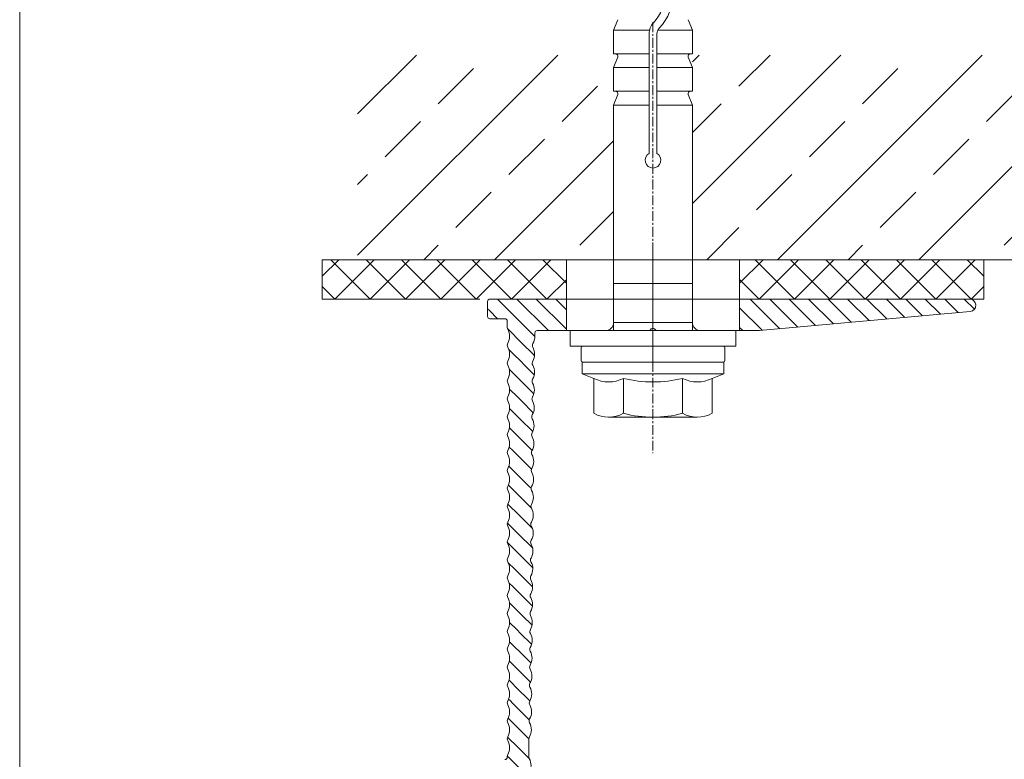
# Model space of a CAD drawing. Units: millimetres. Extents: x 2318096 to 23496934, y -13260259 to -8573291.
# Drawn here: x 4775992 to 4901011, y -9833309 to -9739364 of the extents above; entities that cross this region are included whole.
import ezdxf

# ---------------------------------------------------------------- set-up
doc = ezdxf.new("R2010")
doc.units = ezdxf.units.MM
doc.header["$MEASUREMENT"] = 0
doc.linetypes.add('CENTER', pattern=[2000, 1250, -250, 250, -250])
doc.linetypes.add('GOST2.303 5', pattern=[24000, 20000, -1500, 1000, -1500])
for name, color, linetype in [('AXIS', 7, 'Continuous'), ('Dхbel', 7, 'Continuous'), ('EUROFOX', 7, 'Continuous'), ('IsoFOX', 7, 'Continuous'), ('No Plot', 7, 'Continuous'), ('Untergrund', 7, 'Continuous')]:
    doc.layers.add(name, color=color, linetype=linetype)
pattern_1 = [(45, (0, -94042), (-8980.256, 8980.256), []), (45, (8980, -94042), (-8980.256, 8980.256), [6350, -3175])]
pattern_2 = [(45, (4856404.4, -9774857), (-2245.06, 2245.06), []), (135, (4856404.4, -9774857), (2245.06, 2245.06), [])]
pattern_3 = [(135, (4856404.4, -9774852.8), (1234.785, 1234.785), [])]
pattern_4 = [(45, (4856404.3, -9774857), (-2245.06, 2245.06), []), (135, (4856404.3, -9774857), (2245.06, 2245.06), [])]

msp = doc.modelspace()

# ---------------------------------------------------------------- hatches: boundary and pattern name
at = {"layer": 'EUROFOX', "linetype": 'Continuous', "lineweight": 18}
h = msp.add_hatch(dxfattribs=at)
h.set_pattern_fill('ANSI31', style=0, pattern_type=2)
h.set_pattern_definition(pattern_3)
h.paths.add_polyline_path([(4845404.3, -9774852.8), (4835704.3, -9774852.8, 0.41421211), (4835404.3, -9775152.8), (4835404.3, -9775756.4, -0.86603803), (4835404.3, -9776449.3), (4835404.3, -9777052.8, 0.41421211), (4835704.3, -9777352.8), (4837604.3, -9777352.8, -0.41421356), (4837904.3, -9777652.8), (4837904.3, -9778047.3), (4841405, -9779108.3, -0.37121204), (4841701.7, -9778852.8), (4845404.3, -9778852.8)])
h = msp.add_hatch(dxfattribs=at)
h.set_pattern_fill('ANSI31', style=0, pattern_type=2)
h.set_pattern_definition(pattern_3)
h.paths.add_polyline_path([(4896691.2, -9776417.7, 0.9556686), (4896620.3, -9774852.8), (4867404.3, -9774852.8), (4867404.3, -9778852.8), (4869890.7, -9778852.8, 0.0226701), (4869917.8, -9778851.6)])
h = msp.add_hatch(dxfattribs=at)
h.set_pattern_fill('ANSI31', style=0, pattern_type=2)
h.set_pattern_definition(pattern_3)
h.paths.add_polyline_path([(4835404.3, -9775756.4), (4835404.3, -9776449.3, 0.86603803)])
h = msp.add_hatch(dxfattribs=at)
h.set_pattern_fill('ANSI31', style=0, pattern_type=2)
h.set_pattern_definition(pattern_3)
h.paths.add_polyline_path([(4837904.3, -9778047.3), (4837904.3, -9778441.7), (4841400.8, -9779255.1), (4841402.1, -9779107.4)])
h = msp.add_hatch(dxfattribs=at)
h.set_pattern_fill('ANSI31', style=0, pattern_type=2)
h.set_pattern_definition(pattern_3)
h.paths.add_polyline_path([(4841400.8, -9779255.1), (4837904.3, -9778441.7, 0.12928946), (4837969.5, -9778688.6, -0.26421064), (4837969.2, -9780466.8), (4841155.3, -9780481.8, 0.12968462), (4841397.8, -9779596.2)])
h = msp.add_hatch(dxfattribs=at)
h.set_pattern_fill('ANSI31', style=0, pattern_type=2)
h.set_pattern_definition(pattern_3)
h.paths.add_polyline_path([(4841155.3, -9780481.8), (4837969.2, -9780466.8, 0.26386318), (4837969.5, -9780960.2, -0.12987705), (4838204.3, -9781849.3), (4841378.1, -9781849.3, 0.12740689), (4841151, -9780975.6, -0.26413524)])
h = msp.add_hatch(dxfattribs=at)
h.set_pattern_fill('ANSI31', style=0, pattern_type=2)
h.set_pattern_definition(pattern_3)
h.paths.add_polyline_path([(4841378.1, -9781849.3), (4838204.3, -9781849.3, -0.12987696), (4837969.2, -9782738.3), (4841135.5, -9782753.3, 0.13227699)])
h = msp.add_hatch(dxfattribs=at)
h.set_pattern_fill('ANSI31', style=0, pattern_type=2)
h.set_pattern_definition(pattern_3)
h.paths.add_polyline_path([(4841135.5, -9782753.3), (4837969.2, -9782738.3, 0.26386352), (4837969.5, -9783231.7), (4841131.2, -9783247.1, -0.26413605)])
h = msp.add_hatch(dxfattribs=at)
h.set_pattern_fill('ANSI31', style=0, pattern_type=2)
h.set_pattern_definition(pattern_3)
h.paths.add_polyline_path([(4841131.2, -9783247.1), (4837969.5, -9783231.7, -0.26421064), (4837969.2, -9785009.9), (4841115.7, -9785024.8, 0.26413519)])
h = msp.add_hatch(dxfattribs=at)
h.set_pattern_fill('ANSI31', style=0, pattern_type=2)
h.set_pattern_definition(pattern_3)
h.paths.add_polyline_path([(4841115.7, -9785024.8), (4837969.2, -9785009.9, 0.26386352), (4837969.5, -9785503.3), (4841111.4, -9785518.6, -0.26413587)])
h = msp.add_hatch(dxfattribs=at)
h.set_pattern_fill('ANSI31', style=0, pattern_type=2)
h.set_pattern_definition(pattern_3)
h.paths.add_polyline_path([(4841111.4, -9785518.6), (4837969.5, -9785503.3, -0.26421064), (4837969.2, -9787281.5), (4841095.9, -9787296.3, 0.26413512)])
h = msp.add_hatch(dxfattribs=at)
h.set_pattern_fill('ANSI31', style=0, pattern_type=2)
h.set_pattern_definition(pattern_3)
h.paths.add_polyline_path([(4841095.9, -9787296.3), (4837969.2, -9787281.5, 0.26386352), (4837969.5, -9787774.9), (4841091.6, -9787790.1, -0.26413603)])
h = msp.add_hatch(dxfattribs=at)
h.set_pattern_fill('ANSI31', style=0, pattern_type=2)
h.set_pattern_definition(pattern_3)
h.paths.add_polyline_path([(4841091.6, -9787790.1), (4837969.5, -9787774.9, -0.26421064), (4837969.2, -9789553), (4841076.1, -9789567.8, 0.26413511)])
h = msp.add_hatch(dxfattribs=at)
h.set_pattern_fill('ANSI31', style=0, pattern_type=2)
h.set_pattern_definition(pattern_3)
h.paths.add_polyline_path([(4841076.1, -9789567.8), (4837969.2, -9789553, 0.26386352), (4837969.5, -9790046.4), (4841071.8, -9790061.6, -0.264136)])
h = msp.add_hatch(dxfattribs=at)
h.set_pattern_fill('ANSI31', style=0, pattern_type=2)
h.set_pattern_definition(pattern_3)
h.paths.add_polyline_path([(4841071.8, -9790061.6), (4837969.5, -9790046.4, -0.26421064), (4837969.2, -9791824.6), (4841056.3, -9791839.2, 0.26413523)])
h = msp.add_hatch(dxfattribs=at)
h.set_pattern_fill('ANSI31', style=0, pattern_type=2)
h.set_pattern_definition(pattern_3)
h.paths.add_polyline_path([(4841056.3, -9791839.2), (4837969.2, -9791824.6, 0.26386352), (4837969.5, -9792318), (4841052, -9792333, -0.26413571)])
h = msp.add_hatch(dxfattribs=at)
h.set_pattern_fill('ANSI31', style=0, pattern_type=2)
h.set_pattern_definition(pattern_3)
h.paths.add_polyline_path([(4841052, -9792333), (4837969.5, -9792318, -0.26421064), (4837969.2, -9794096.2), (4841036.5, -9794110.7, 0.26413522)])
h = msp.add_hatch(dxfattribs=at)
h.set_pattern_fill('ANSI31', style=0, pattern_type=2)
h.set_pattern_definition(pattern_3)
h.paths.add_polyline_path([(4841036.5, -9794110.7), (4837969.2, -9794096.2, 0.13691796), (4837904.5, -9794357), (4840969.2, -9794357, -0.12984138)])
h = msp.add_hatch(dxfattribs=at)
h.set_pattern_fill('ANSI31', style=0, pattern_type=2)
h.set_pattern_definition(pattern_3)
h.paths.add_polyline_path([(4841033.7, -9794607.2, -0.13142122), (4840969.2, -9794357), (4837904.5, -9794357, 0.12251891), (4837969.5, -9794589.5, -0.12987705), (4838204.3, -9795478.7), (4841261.2, -9795478.7, 0.12802951)])
h = msp.add_hatch(dxfattribs=at)
h.set_pattern_fill('ANSI31', style=0, pattern_type=2)
h.set_pattern_definition(pattern_3)
h.paths.add_polyline_path([(4841012.4, -9796876, -0.26579964), (4841018.3, -9796379.5, 0.13279299), (4841261.2, -9795478.7), (4838204.3, -9795478.7, -0.12987696), (4837969.2, -9796367.7, 0.26386318), (4837969.5, -9796861.1, -0.12987705), (4838204.3, -9797750.2), (4841239.5, -9797750.2, 0.12749114)])
h = msp.add_hatch(dxfattribs=at)
h.set_pattern_fill('ANSI31', style=0, pattern_type=2)
h.set_pattern_definition(pattern_3)
h.paths.add_polyline_path([(4840996.9, -9798653.7), (4837969.2, -9798639.3, 0.13683082), (4837904.5, -9798900), (4840929.6, -9798900, -0.12984139)])
h = msp.add_hatch(dxfattribs=at)
h.set_pattern_fill('ANSI31', style=0, pattern_type=2)
h.set_pattern_definition(pattern_3)
h.paths.add_polyline_path([(4840992.7, -9799147.6, -0.12989312), (4840929.6, -9798900), (4837904.5, -9798900, 0.12260573), (4837969.5, -9799132.7, -0.12987705), (4838204.3, -9800021.8), (4841219.8, -9800021.8, 0.12752185)])
h = msp.add_hatch(dxfattribs=at)
h.set_pattern_fill('ANSI31', style=0, pattern_type=2)
h.set_pattern_definition(pattern_3)
h.paths.add_polyline_path([(4841239.5, -9797750.2), (4838204.3, -9797750.2, -0.12987696), (4837969.2, -9798639.3), (4840996.9, -9798653.7, 0.13219249)])
h = msp.add_hatch(dxfattribs=at)
h.set_pattern_fill('ANSI31', style=0, pattern_type=2)
h.set_pattern_definition(pattern_3)
h.paths.add_polyline_path([(4840972.8, -9801418.9, -0.26419108), (4840977.2, -9800925.1, 0.13220013), (4841219.8, -9800021.8), (4838204.3, -9800021.8, -0.12987696), (4837969.2, -9800910.8, 0.26386318), (4837969.5, -9801404.2, -0.12987705), (4838204.3, -9802293.4), (4841199.9, -9802293.4, 0.12751544)])
h = msp.add_hatch(dxfattribs=at)
h.set_pattern_fill('ANSI31', style=0, pattern_type=2)
h.set_pattern_definition(pattern_3)
h.paths.add_polyline_path([(4841199.9, -9802293.4), (4838204.3, -9802293.4, -0.12987696), (4837969.2, -9803182.4), (4840957.4, -9803196.6, 0.13216839)])
h = msp.add_hatch(dxfattribs=at)
h.set_pattern_fill('ANSI31', style=0, pattern_type=2)
h.set_pattern_definition(pattern_3)
h.paths.add_polyline_path([(4840957.4, -9803196.6), (4837969.2, -9803182.4, 0.13674393), (4837904.5, -9803442.9), (4840890, -9803442.9, -0.12984093)])
h = msp.add_hatch(dxfattribs=at)
h.set_pattern_fill('ANSI31', style=0, pattern_type=2)
h.set_pattern_definition(pattern_3)
h.paths.add_polyline_path([(4840953.1, -9803690.4, -0.12984093), (4840890, -9803442.9), (4837904.5, -9803442.9, 0.12269231), (4837969.5, -9803675.8, -0.12987705), (4838204.3, -9804564.9), (4841197.9, -9804564.9, 0.13679272)])
h = msp.add_hatch(dxfattribs=at)
h.set_pattern_fill('ANSI31', style=0, pattern_type=2)
h.set_pattern_definition(pattern_3)
h.paths.add_polyline_path([(4840933.3, -9805961.9, -0.26413587), (4840937.6, -9805468.1, 0.14178), (4841197.9, -9804564.9), (4838204.3, -9804564.9, -0.12987696), (4837969.2, -9805454, 0.26386318), (4837969.5, -9805947.4, -0.12987705), (4838204.3, -9806836.5), (4841160.4, -9806836.5, 0.1275392)])
h = msp.add_hatch(dxfattribs=at)
h.set_pattern_fill('ANSI31', style=0, pattern_type=2)
h.set_pattern_definition(pattern_3)
h.paths.add_polyline_path([(4841160.4, -9806836.5), (4838204.3, -9806836.5, -0.12987696), (4837969.2, -9807725.5), (4840917.8, -9807739.6, 0.13214435)])
h = msp.add_hatch(dxfattribs=at)
h.set_pattern_fill('ANSI31', style=0, pattern_type=2)
h.set_pattern_definition(pattern_3)
h.paths.add_polyline_path([(4840917.8, -9807739.6), (4837969.2, -9807725.5, 0.26386352), (4837969.5, -9808218.9), (4840913.5, -9808233.4, -0.26413389)])
h = msp.add_hatch(dxfattribs=at)
h.set_pattern_fill('ANSI31', style=0, pattern_type=2)
h.set_pattern_definition(pattern_3)
h.paths.add_polyline_path([(4840913.5, -9808233.4), (4837969.5, -9808218.9, -0.12987696), (4838204.3, -9809108), (4841140.5, -9809124.3, 0.12984109)])
h = msp.add_hatch(dxfattribs=at)
h.set_pattern_fill('ANSI31', style=0, pattern_type=2)
h.set_pattern_definition(pattern_3)
h.paths.add_polyline_path([(4840893.7, -9810504.9, -0.26413382), (4840898, -9810011), (4837969.2, -9809997.1, 0.26386318), (4837969.5, -9810490.5, -0.12987705), (4838204.3, -9811379.6), (4841120.8, -9811379.6, 0.12756282)])
h = msp.add_hatch(dxfattribs=at)
h.set_pattern_fill('ANSI31', style=0, pattern_type=2)
h.set_pattern_definition(pattern_3)
h.paths.add_polyline_path([(4841140.5, -9809124.3), (4838204.3, -9809108, -0.12987696), (4837969.2, -9809997.1), (4839433.6, -9810004.1), (4840902, -9810004.1, 0.12870415)])
h = msp.add_hatch(dxfattribs=at)
h.set_pattern_fill('ANSI31', style=0, pattern_type=2)
h.set_pattern_definition(pattern_3)
h.paths.add_polyline_path([(4841120.8, -9811379.6), (4838204.3, -9811379.6, -0.12987696), (4837969.2, -9812268.7, 0.26386318), (4837969.5, -9812762, -0.12987705), (4838204.3, -9813651.2), (4841101, -9813651.2, 0.1275754), (4840873.9, -9812776.3, -0.26413593), (4840878.2, -9812282.5, 0.13212019)])
h = msp.add_hatch(dxfattribs=at)
h.set_pattern_fill('ANSI31', style=0, pattern_type=2)
h.set_pattern_definition(pattern_3)
h.paths.add_polyline_path([(4841101, -9813651.2), (4838204.3, -9813651.2, -0.12987696), (4837969.2, -9814540.2), (4840858.4, -9814554, 0.13210821)])
h = msp.add_hatch(dxfattribs=at)
h.set_pattern_fill('ANSI31', style=0, pattern_type=2)
h.set_pattern_definition(pattern_3)
h.paths.add_polyline_path([(4840858.4, -9814554), (4837969.2, -9814540.2, 0.26386352), (4837969.5, -9815033.6), (4840854.1, -9815047.8, -0.26413556)])
h = msp.add_hatch(dxfattribs=at)
h.set_pattern_fill('ANSI31', style=0, pattern_type=2)
h.set_pattern_definition(pattern_3)
h.paths.add_polyline_path([(4840854.1, -9815047.8), (4837969.5, -9815033.6, -0.26421064), (4837969.2, -9816811.8), (4840838.6, -9816825.5, 0.26413527)])
h = msp.add_hatch(dxfattribs=at)
h.set_pattern_fill('ANSI31', style=0, pattern_type=2)
h.set_pattern_definition(pattern_3)
h.paths.add_polyline_path([(4840838.6, -9816825.5), (4837969.2, -9816811.8, 0.26386352), (4837969.5, -9817305.2), (4840834.3, -9817319.3, -0.26413558)])
h = msp.add_hatch(dxfattribs=at)
h.set_pattern_fill('ANSI31', style=0, pattern_type=2)
h.set_pattern_definition(pattern_3)
h.paths.add_polyline_path([(4840834.3, -9817319.3), (4837969.5, -9817305.2, -0.26421064), (4837969.2, -9819083.3), (4840818.8, -9819097, 0.26413526)])
h = msp.add_hatch(dxfattribs=at)
h.set_pattern_fill('ANSI31', style=0, pattern_type=2)
h.set_pattern_definition(pattern_3)
h.paths.add_polyline_path([(4840818.8, -9819097), (4837969.2, -9819083.3, 0.26386352), (4837969.5, -9819576.7), (4840814.5, -9819590.8, -0.26413563)])
h = msp.add_hatch(dxfattribs=at)
h.set_pattern_fill('ANSI31', style=0, pattern_type=2)
h.set_pattern_definition(pattern_3)
h.paths.add_polyline_path([(4840814.5, -9819590.8), (4837969.5, -9819576.7, -0.26421064), (4837969.2, -9821354.9), (4840799, -9821368.4, 0.26413525)])
h = msp.add_hatch(dxfattribs=at)
h.set_pattern_fill('ANSI31', style=0, pattern_type=2)
h.set_pattern_definition(pattern_3)
h.paths.add_polyline_path([(4840799, -9821368.4), (4837969.2, -9821354.9, 0.26386352), (4837969.5, -9821848.3), (4839382.1, -9821855.3), (4840790.9, -9821855.3, -0.25989015)])
h = msp.add_hatch(dxfattribs=at)
h.set_pattern_fill('ANSI31', style=0, pattern_type=2)
h.set_pattern_definition(pattern_3)
h.paths.add_polyline_path([(4840794.7, -9821862.2), (4837969.5, -9821848.3, -0.26421064), (4837969.2, -9823626.5), (4840779.2, -9823639.9, 0.26413524)])
h = msp.add_hatch(dxfattribs=at)
h.set_pattern_fill('ANSI31', style=0, pattern_type=2)
h.set_pattern_definition(pattern_3)
h.paths.add_polyline_path([(4840779.2, -9823639.9), (4837969.2, -9823626.5, 0.26386352), (4837969.5, -9824119.8), (4839372.2, -9824126.8), (4840771.1, -9824126.8, -0.25991601)])
h = msp.add_hatch(dxfattribs=at)
h.set_pattern_fill('ANSI31', style=0, pattern_type=2)
h.set_pattern_definition(pattern_3)
h.paths.add_polyline_path([(4840774.9, -9824133.7), (4837969.5, -9824119.8, -0.26421064), (4837969.2, -9825898), (4840759.4, -9825911.4, 0.26413523)])
h = msp.add_hatch(dxfattribs=at)
h.set_pattern_fill('ANSI31', style=0, pattern_type=2)
h.set_pattern_definition(pattern_3)
h.paths.add_polyline_path([(4840759.4, -9825911.4), (4837969.2, -9825898, 0.13630922), (4837904.5, -9826157.7), (4840692, -9826157.7, -0.1298411)])
h = msp.add_hatch(dxfattribs=at)
h.set_pattern_fill('ANSI31', style=0, pattern_type=2)
h.set_pattern_definition(pattern_3)
h.paths.add_polyline_path([(4840755.1, -9826405.2, -0.12984089), (4840692, -9826157.7), (4837904.5, -9826157.7, 0.12312551), (4837969.5, -9826391.4, -0.26421073), (4837969.2, -9828169.6, 0.26386318), (4837969.5, -9828663, -0.26421073), (4837969.2, -9830441.2, 0.26386318), (4837969.5, -9830934.5, -0.12987705), (4838204.3, -9831823.7), (4840642.7, -9831823.7), (4840652.5, -9830700.7, -0.17379341), (4840719.8, -9830454.3, 0.26413532), (4840735.3, -9828676.7, -0.26413534), (4840739.6, -9828182.9, 0.26413528)])
h = msp.add_hatch(dxfattribs=at)
h.set_pattern_fill('ANSI31', style=0, pattern_type=2)
h.set_pattern_definition(pattern_3)
h.paths.add_polyline_path([(4840642.7, -9831823.7), (4838204.3, -9831823.7, -0.12987696), (4837969.2, -9832712.7, 0.12869364), (4837904.3, -9832957.4), (4837904.3, -9833052.8), (4840638.5, -9833052.8, -0.04051706), (4840632.7, -9832972.2)])
h = msp.add_hatch(dxfattribs=at)
h.set_pattern_fill('ANSI31', style=0, pattern_type=2)
h.set_pattern_definition(pattern_3)
h.paths.add_polyline_path([(4840695.7, -9833219.6), (4837816.4, -9833265, -0.19891242), (4837604.3, -9833352.8), (4837352.6, -9834852.8), (4837604.3, -9834852.8, -0.41421356), (4837904.3, -9835152.8), (4837904.3, -9835230.5, 0.12984052), (4837969.5, -9835477.4, -0.12984116), (4838204.3, -9836366.3), (4840903, -9836366.3, 0.12762648), (4840675.9, -9835491.1, -0.26413534), (4840680.2, -9834997.3, 0.26413519)])
h = msp.add_hatch(dxfattribs=at)
h.set_pattern_fill('ANSI31', style=0, pattern_type=2)
h.set_pattern_definition(pattern_3)
h.paths.add_polyline_path([(4840638.5, -9833052.8), (4837919.8, -9833052.8), (4837904.3, -9833053.1, -0.19870448), (4837816.4, -9833265), (4840695.7, -9833219.6, -0.08885628)])
at = {"layer": 'IsoFOX', "linetype": 'Continuous', "lineweight": 18}
h = msp.add_hatch(dxfattribs=at)
h.set_pattern_fill('ANSI37', color=5, style=0, pattern_type=2)
h.set_pattern_definition(pattern_4)
h.paths.add_polyline_path([(4814404.3, -9769856.9), (4814404.3, -9774856.9), (4845404.3, -9774856.9), (4845404.3, -9769856.9)])
h = msp.add_hatch(dxfattribs=at)
h.set_pattern_fill('ANSI37', color=5, style=0, pattern_type=2)
h.set_pattern_definition(pattern_2)
h.paths.add_polyline_path([(4814404.4, -9769856.9), (4814404.4, -9774856.9), (4845404.4, -9774856.9), (4845404.4, -9769856.9)])
h = msp.add_hatch(dxfattribs=at)
h.set_pattern_fill('ANSI37', color=5, style=0, pattern_type=2)
h.set_pattern_definition(pattern_4)
h.paths.add_polyline_path([(4898404.3, -9774856.9), (4898404.3, -9769856.9), (4867404.3, -9769856.9), (4867404.3, -9774856.9)])
h = msp.add_hatch(dxfattribs=at)
h.set_pattern_fill('ANSI37', color=5, style=0, pattern_type=2)
h.set_pattern_definition(pattern_2)
h.paths.add_polyline_path([(4898404.4, -9774856.9), (4898404.4, -9769856.9), (4867404.4, -9769856.9), (4867404.4, -9774856.9)])
at = {"layer": 'Untergrund', "linetype": 'Continuous', "lineweight": 18}
h = msp.add_hatch(dxfattribs=at)
h.set_pattern_fill('ANSI33', color=251, style=0, pattern_type=2)
h.set_pattern_definition(pattern_1)
h.paths.add_polyline_path([(4851404.3, -9748206.1), (4851919.7, -9746863.4, 0.52589503), (4851639.5, -9746456.1), (4851404.3, -9746456.1), (4851404.3, -9743852.8), (4818904.4, -9743852.8), (4818904.4, -9769852.8), (4851404.3, -9769852.8)])
h = msp.add_hatch(dxfattribs=at)
h.set_pattern_fill('ANSI33', color=251, style=0, pattern_type=2)
h.set_pattern_definition(pattern_1)
h.paths.add_polyline_path([(4861169, -9746456.1, 0.52589503), (4860888.9, -9746863.4), (4861404.3, -9748206.1), (4861404.3, -9769852.8), (4966812.2, -9769852.8), (4966812.2, -9748206.1), (4967327.6, -9746863.4, 0.52589503), (4967047.5, -9746456.1), (4966812.2, -9746456.1), (4966812.2, -9743852.8), (4861404.3, -9743852.8), (4861404.3, -9746456.1)])

# ---------------------------------------------------------------- linework, layer by layer
at = {"color": 7, "linetype": 'Continuous', "lineweight": 18}
for p, q in [((4818904.4, -9769852.8), (4851404.3, -9769852.8)), ((4861404.3, -9769852.8), (4966812.2, -9769852.8))]:
    msp.add_line(p, q, dxfattribs=at)
at = {"layer": 'AXIS', "color": 1, "linetype": 'CENTER', "lineweight": 18}
for p, q in [((4856404.3, -9739682), (4856404.3, -9778852.8)), ((4856404.3, -9780852.8), (4856404.3, -9794419.5))]:
    msp.add_line(p, q, dxfattribs=at)
at = {"layer": 'Dхbel', "color": 251, "linetype": 'Continuous', "lineweight": 18}
for p, q in [((4851404.3, -9740706.1), (4851919.6, -9739363.6)), ((4861404.3, -9740706.1), (4860888.9, -9739363.6)), ((4851404.3, -9743706.1), (4851404.3, -9740706.1)), ((4855953.6, -9740706.1), (4851404.3, -9740706.1)), ((4855904.3, -9756340.1), (4855904.3, -9741147.8)), ((4856904.3, -9756340.1), (4856904.3, -9741147.8)), ((4861404.3, -9740706.1), (4857007.1, -9740706.1)), ((4861404.3, -9743706.1), (4861404.3, -9740706.1)), ((4855904.3, -9743706.1), (4851404.3, -9743706.1)), ((4861404.3, -9743706.1), (4856904.3, -9743706.1)), ((4851404.3, -9745456.1), (4851919.6, -9744113.6)), ((4861404.3, -9745456.1), (4860888.9, -9744113.6)), ((4851404.3, -9748456.1), (4851404.3, -9745456.1)), ((4855904.3, -9745456.1), (4851404.3, -9745456.1)), ((4851404.3, -9748459.2), (4851404.3, -9745852.8)), ((4851404.3, -9748459.2), (4851404.3, -9745852.8)), ((4855904.3, -9756340.1), (4855904.3, -9745852.8)), ((4855904.3, -9756340.1), (4855904.3, -9745852.8)), ((4861404.3, -9745456.1), (4856904.3, -9745456.1)), ((4856904.3, -9756340.1), (4856904.3, -9745852.8)), ((4856904.3, -9756340.1), (4856904.3, -9745852.8)), ((4861404.3, -9748456.1), (4861404.3, -9745456.1)), ((4861404.3, -9748459.2), (4861404.3, -9745852.8)), ((4861404.3, -9748459.2), (4861404.3, -9745852.8)), ((4855904.3, -9748456.1), (4851404.3, -9748456.1)), ((4851404.3, -9748456.1), (4855904.3, -9748456.1)), ((4855904.3, -9748456.1), (4851404.3, -9748456.1)), ((4851404.3, -9750206.1), (4851919.6, -9748863.6)), ((4851404.3, -9750206.1), (4851919.6, -9748863.6)), ((4851404.3, -9750206.1), (4851919.6, -9748863.6)), ((4861404.3, -9748456.1), (4856904.3, -9748456.1)), ((4856904.3, -9748456.1), (4861404.3, -9748456.1)), ((4861404.3, -9748456.1), (4856904.3, -9748456.1)), ((4861404.3, -9750206.1), (4860888.9, -9748863.6)), ((4861404.3, -9750206.1), (4860888.9, -9748863.6)), ((4861404.3, -9750206.1), (4860888.9, -9748863.6)), ((4851404.3, -9772856.9), (4851404.3, -9750206.1)), ((4855904.3, -9750206.1), (4851404.3, -9750206.1)), ((4851404.3, -9750206.1), (4855904.3, -9750206.1)), ((4855904.3, -9750206.1), (4851404.3, -9750206.1)), ((4861404.3, -9750206.1), (4856904.3, -9750206.1)), ((4856904.3, -9750206.1), (4861404.3, -9750206.1)), ((4861404.3, -9750206.1), (4856904.3, -9750206.1)), ((4861404.3, -9772856.9), (4861404.3, -9750206.1)), ((4861404.3, -9772856.9), (4851404.3, -9772856.9)), ((4851404.3, -9778852.8), (4851404.3, -9772856.9)), ((4861404.3, -9778852.8), (4861404.3, -9772856.9)), ((4861404.3, -9774856.9), (4851404.3, -9774856.9)), ((4856404.3, -9782852.8), (4856404.3, -9776852.8)), ((4866904.3, -9778852.8), (4845904.3, -9778852.8)), ((4845904.3, -9778852.8), (4845904.3, -9780852.8)), ((4851404.3, -9777840.8), (4861404.3, -9777840.8)), ((4866904.3, -9780852.8), (4866904.3, -9778852.8)), ((4845904.3, -9780852.8), (4866904.3, -9780852.8)), ((4847285.9, -9782656.5), (4847285.9, -9781053.2)), ((4847486.3, -9780852.8), (4865322.3, -9780852.8)), ((4865522.7, -9782656.5), (4865522.7, -9781053.2)), ((4865404.3, -9782856.9), (4847404.3, -9782856.9)), ((4847404.3, -9784356.9), (4847404.3, -9782856.9)), ((4850378.7, -9782856.9), (4847486.3, -9782856.9)), ((4862429.8, -9782856.9), (4850378.7, -9782856.9)), ((4862429.8, -9782856.9), (4865322.3, -9782856.9)), ((4865404.3, -9784356.9), (4865404.3, -9782856.9)), ((4865404.3, -9784356.9), (4847404.3, -9784356.9)), ((4847404.3, -9784356.9), (4848898.7, -9784931.8)), ((4848898.7, -9784931.8), (4848898.7, -9789356.9)), ((4852651.5, -9784931.8), (4852651.5, -9789356.9)), ((4860157.1, -9784931.8), (4860157.1, -9789356.9)), ((4865404.3, -9784356.9), (4863909.8, -9784931.8)), ((4863909.8, -9784931.8), (4863909.8, -9789356.9)), ((4852651.5, -9789856.9), (4850775.1, -9789856.9)), ((4860157.1, -9789856.9), (4852651.5, -9789856.9)), ((4862033.4, -9789856.9), (4860157.1, -9789856.9))]:
    msp.add_line(p, q, dxfattribs=at)
for centre, radius, start, end in [((4852904.3, -9736248.8), 5000, 315.584691, 50.478804), ((4852904.3, -9736248.8), 6000, 315.584691, 50.478804), ((4857904.3, -9741147.8), 2000, 135.584691, 180), ((4857904.3, -9741147.8), 1000, 135.584691, 180), ((4851639.5, -9744006.1), 300, 338.999995, 90), ((4861169, -9744006.1), 300, 90, 201.000001), ((4851639.5, -9748756.1), 300, 338.999995, 90), ((4851639.5, -9748756.1), 300, 338.999999, 90), ((4851639.5, -9748756.1), 300, 338.999995, 90), ((4861169, -9748756.1), 300, 90, 201.000001), ((4861169, -9748756.1), 300, 90, 201.000005), ((4861169, -9748756.1), 300, 90, 201.000001), ((4856404.3, -9757206.1), 1000, 120, 60), ((4856404.3, -9757206.1), 1000, 120, 60), ((4856404.3, -9757206.1), 1000, 120, 60), ((4850392.1, -9777840.8), 1012, 270, 0), ((4862416.4, -9777840.8), 1012, 180, 270), ((4847486.3, -9781053.2), 200.4, 90.000037, 180), ((4865322.3, -9781053.2), 200.4, 0, 90), ((4847486.3, -9782656.5), 200.4, 180, 270), ((4865322.3, -9782656.5), 200.4, 270, 0), ((4850775.1, -9781244.8), 4137, 243.027763, 296.972237), ((4856404.3, -9769508.7), 15873.1, 256.324477, 283.675523), ((4862033.4, -9781244.8), 4137, 243.027763, 296.972237), ((4850775.1, -9786086.1), 3770.8, 240.158263, 299.841737), ((4856404.3, -9775523.6), 14333.3, 254.821814, 285.178186), ((4862033.4, -9786086.1), 3770.8, 240.158263, 299.841737)]:
    msp.add_arc(centre, radius, start, end, dxfattribs=at)
at = {"layer": 'EUROFOX', "color": 7, "linetype": 'Continuous', "lineweight": 18}
for p, q in [((4845404.3, -9778852.8), (4845404.3, -9774852.8)), ((4867404.3, -9778852.8), (4867404.3, -9774852.8))]:
    msp.add_line(p, q, dxfattribs=at)
at = {"layer": 'EUROFOX', "color": 7, "linetype": 'Continuous', "lineweight": 18, "flags": 128}
for points in [[(4837604.3, -9833352.8, 0.41421369), (4837904.3, -9833052.8), (4837904.3, -9832960.9, -0.13047163), (4837969.2, -9832712.7, 0.26421064), (4837969.5, -9830934.5, -0.26386352), (4837969.2, -9830441.2, 0.26421064), (4837969.5, -9828663, -0.26386352), (4837969.2, -9828169.6, 0.26421064), (4837969.5, -9826391.4, -0.26386352), (4837969.2, -9825898, 0.26421064), (4837969.5, -9824119.8, -0.26386352), (4837969.2, -9823626.5, 0.26421064), (4837969.5, -9821848.3, -0.26386352), (4837969.2, -9821354.9, 0.26421064), (4837969.5, -9819576.7, -0.26386352), (4837969.2, -9819083.3, 0.26421064), (4837969.5, -9817305.2, -0.26386352), (4837969.2, -9816811.8, 0.26421064), (4837969.5, -9815033.6, -0.26386352), (4837969.2, -9814540.2, 0.26421064), (4837969.5, -9812762, -0.26386352), (4837969.2, -9812268.7, 0.26421064), (4837969.5, -9810490.5, -0.26386352), (4837969.2, -9809997.1, 0.26421064), (4837969.5, -9808218.9, -0.26386352), (4837969.2, -9807725.5, 0.26421064), (4837969.5, -9805947.4, -0.26386352), (4837969.2, -9805454, 0.26421064), (4837969.5, -9803675.8, -0.26386352), (4837969.2, -9803182.4, 0.26421064), (4837969.5, -9801404.2, -0.26386352), (4837969.2, -9800910.8, 0.26421064), (4837969.5, -9799132.7, -0.26386352), (4837969.2, -9798639.3, 0.26421064), (4837969.5, -9796861.1, -0.26386352), (4837969.2, -9796367.7, 0.26421064), (4837969.5, -9794589.5, -0.26386352), (4837969.2, -9794096.2, 0.26421064), (4837969.5, -9792318, -0.26386352), (4837969.2, -9791824.6, 0.26421064), (4837969.5, -9790046.4, -0.26386352), (4837969.2, -9789553, 0.26421064), (4837969.5, -9787774.9, -0.26386352), (4837969.2, -9787281.5, 0.26421064), (4837969.5, -9785503.3, -0.26386352), (4837969.2, -9785009.9, 0.26421064), (4837969.5, -9783231.7, -0.26386352), (4837969.2, -9782738.3, 0.26421064), (4837969.5, -9780960.2, -0.26386352), (4837969.2, -9780466.8, 0.26421064), (4837969.5, -9778688.6, -0.12928946), (4837904.3, -9778441.7), (4837904.3, -9777652.8, 0.41421356), (4837604.3, -9777352.8), (4835704.3, -9777352.8, -0.41421211), (4835404.3, -9777052.8), (4835404.3, -9775756.4), (4835404.3, -9775152.8, -0.41421211), (4835704.3, -9774852.8), (4851404.4, -9774852.8)], [(4861404.4, -9774852.8), (4896620.3, -9774852.8, -0.9556686), (4896691.2, -9776417.7), (4869917.8, -9778851.6, -0.0226701), (4869890.7, -9778852.8), (4856952.8, -9778852.8, -0.19906024), (4856740.6, -9778764.9), (4856616.5, -9778640.8, 0.41438028), (4856192.1, -9778640.7), (4856067.9, -9778765, -0.19891243), (4855855.8, -9778852.8), (4841701.7, -9778852.8, 0.41166397), (4841401.7, -9779150.2), (4841397.8, -9779596.2, -0.12968462), (4841155.3, -9780481.8, 0.26413555), (4841151, -9780975.6, -0.26413527), (4841135.5, -9782753.3, 0.26413605), (4841131.2, -9783247.1, -0.26413519), (4841115.7, -9785024.8, 0.26413587), (4841111.4, -9785518.6, -0.26413512), (4841095.9, -9787296.3, 0.26413612), (4841091.6, -9787790.1, -0.26413511), (4841076.1, -9789567.8, 0.26413615), (4841071.8, -9790061.6, -0.26413523), (4841056.3, -9791839.2, 0.26413571), (4841052, -9792333, -0.26413522), (4841036.5, -9794110.7, 0.26413576), (4841032.2, -9794604.5, -0.26626441), (4841016.7, -9796382.2, 0.26413558), (4841012.4, -9796876, -0.2641352), (4840996.9, -9798653.7, 0.2641358), (4840992.6, -9799147.5, -0.26420619), (4840977.1, -9800925.1, 0.26413565), (4840972.8, -9801418.9, -0.26413533), (4840957.4, -9803196.6, 0.26413483), (4840953.1, -9803690.4, -0.28408235), (4840937.6, -9805468.1, 0.26413587), (4840933.3, -9805961.9, -0.26413518), (4840917.8, -9807739.6, 0.26413389), (4840913.5, -9808233.4, -0.26413517), (4840898, -9810011, 0.2641319), (4840893.7, -9810504.8, -0.26413516), (4840878.2, -9812282.5, 0.26413597), (4840873.9, -9812776.3, -0.26413528), (4840858.4, -9814554, 0.26413556), (4840854.1, -9815047.8, -0.26413527), (4840838.6, -9816825.5, 0.26413558), (4840834.3, -9817319.3, -0.26413526), (4840818.8, -9819097, 0.26413563), (4840814.5, -9819590.8, -0.26413525), (4840799, -9821368.4, 0.26413566), (4840794.7, -9821862.2, -0.26413524), (4840779.2, -9823639.9, 0.26413564), (4840774.9, -9824133.7, -0.26413523), (4840759.4, -9825911.4, 0.26413518), (4840755.1, -9826405.2, -0.26413522), (4840739.6, -9828182.9, 0.26413576), (4840735.3, -9828676.7, -0.26413521), (4840719.8, -9830454.3, 0.17379341), (4840652.5, -9830700.7), (4840632.7, -9832972.2, 0.12984129), (4840695.7, -9833219.6, -0.26413508), (4840680.2, -9834997.3, 0.26413534)]]:
    msp.add_lwpolyline(points, format="xyb", dxfattribs=at)
at = {"layer": 'IsoFOX', "color": 5, "linetype": 'GOST2.303 5', "lineweight": 18}
for p, q in [((4856404.3, -9767856.9), (4856404.3, -9776856.9)), ((4856404.4, -9767856.9), (4856404.4, -9776856.9)), ((4845404.3, -9769856.9), (4845404.3, -9774856.9)), ((4845404.4, -9769856.9), (4845404.4, -9774856.9)), ((4867404.3, -9769856.9), (4867404.3, -9774856.9)), ((4867404.4, -9769856.9), (4867404.4, -9774856.9))]:
    msp.add_line(p, q, dxfattribs=at)
at = {"layer": 'IsoFOX', "color": 5, "linetype": 'GOST2.303 5', "lineweight": 18, "flags": 128}
for points in [[(4814404.3, -9774856.9), (4898404.3, -9774856.9), (4898404.3, -9769856.9), (4814404.3, -9769856.9)], [(4814404.4, -9774856.9), (4898404.4, -9774856.9), (4898404.4, -9769856.9), (4814404.4, -9769856.9)]]:
    msp.add_lwpolyline(points, close=True, dxfattribs=at)
at = {"layer": 'No Plot', "color": 142, "linetype": 'Continuous', "lineweight": 18, "flags": 128}
msp.add_lwpolyline([(4775992.5, -9566951.9), (5276067.5, -9566951.9), (5276067.5, -10185034.4), (4775992.5, -10185034.4)], close=True, dxfattribs=at)

doc.saveas('drawing.dxf')
